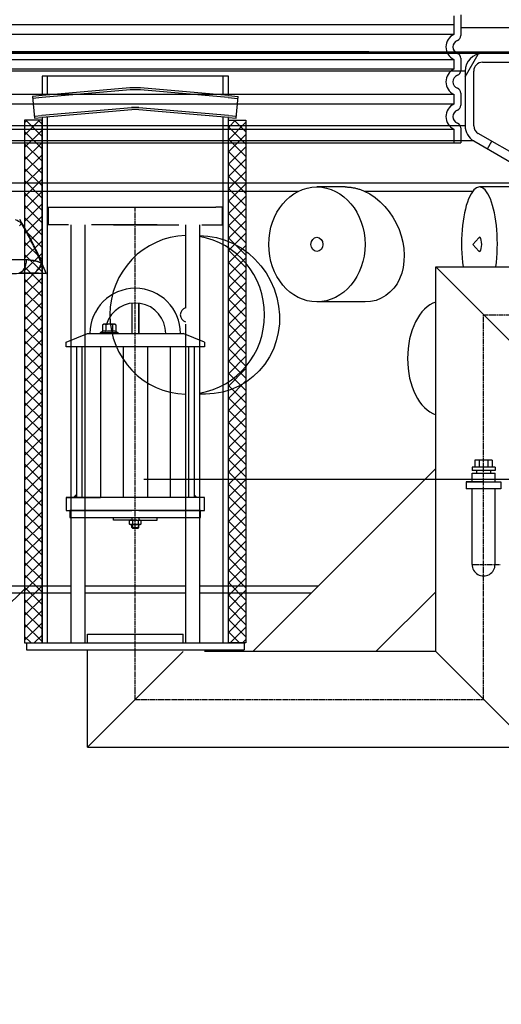
# Model space of a CAD drawing. Units: millimetres. Extents: x 10872 to 23637, y -2183 to 10214.
# Drawn here: x 13301 to 13854, y 3357 to 4487 of the extents above; entities that cross this region are included whole.
import ezdxf

# ---------------------------------------------------------------- set-up
doc = ezdxf.new("R2010")
doc.units = ezdxf.units.MM
doc.linetypes.add('CHAIN', pattern=[0.3543, 0.2362, -0.0295, 0.0591, -0.0295])
doc.linetypes.add('GEN7', pattern=[22, 10.75, -3.75, 3.75, -3.75])
doc.layers.add('tekst', color=152, linetype='Continuous')
doc.styles.get("Standard").update_dxf_attribs({"font": 'trebuc.ttf'})
doc.dimstyles.new('ACO kote$7', dxfattribs={"dimtxt": 75, "dimasz": 125, "dimexe": 15, "dimexo": 15, "dimgap": 20, "dimtad": 1, "dimdec": 0, "dimrnd": 1, "dimzin": 12, "dimdsep": 46, "dimtxsty": 'Standard', "dimblk": 'ARCHTICK', "dimcen": 20, "dimadec": 0, "dimazin": 0, "dimtfac": 1, "dimtdec": 0, "dimtofl": 0, "dimtmove": 0, "dimatfit": 3, "dimldrblk": 'NONE', "dimfxl": 1, "dimtolj": 1, "dimtzin": 0, "dimarcsym": 0})

# ---------------------------------------------------------------- blocks, each defined once
blk = doc.blocks.new('Koaleszenzelement h600 einseitig links')
h = blk.add_hatch()
h.set_pattern_fill('_U', color=256, scale=10, angle=45, style=0, double=1, pattern_type=0)
h.set_pattern_definition([(45, (-20258.003, -10216.862), (-7.071068, 7.071068), []), (135, (-20258.003, -10216.862), (-7.071068, -7.071068), [])])
h.paths.add_polyline_path([(-20, 600), (-20, 0), (0, 0), (0, 600)])
blk.add_lwpolyline([(-20, 0), (0, 0), (0, 600), (-20, 600)], close=True)

msp = doc.modelspace()

# ---------------------------------------------------------------- hatches: boundary and pattern name
h = msp.add_hatch()
h.set_pattern_fill('ANSI31', color=256, scale=508, angle=90, style=0)
h.set_pattern_definition([(135, (11271.93, -867.054), (-44.9013, -44.9013), [])])
edge = h.paths.add_edge_path()
edge.add_ellipse((12995.5, 3587.8), major_axis=(958.3, -219), ratio=1, start_angle=0, end_angle=25.7481)
edge.add_ellipse((13963.5, 3809), major_axis=(-9.75, -2.23), ratio=1, start_angle=260.675, end_angle=360, ccw=False)
edge.add_line((13962.9, 3819), (13975.6, 3819.8))
edge.add_ellipse((13975, 3828.8), major_axis=(0.56, -8.98), ratio=1, start_angle=0, end_angle=86.4509)
edge.add_line((13984, 3828.8), (13940.3, 3828.8))
edge.add_line((13940.3, 3828.8), (13940.3, 3828.8))
edge.add_ellipse((12995.5, 3587.8), major_axis=(944.8, 241), ratio=1, start_angle=331.3792, end_angle=360, ccw=False)
edge.add_line((13940.3, 3346.8), (13940.3, 3346.8))
edge.add_line((13940.3, 3346.8), (13984, 3346.8))
edge.add_ellipse((13975, 3346.8), major_axis=(9, 0), ratio=1, start_angle=0, end_angle=86.4509)
edge.add_line((13975.6, 3355.8), (13962.9, 3356.6))
edge.add_ellipse((13963.5, 3366.5), major_axis=(-0.62, -9.98), ratio=1, start_angle=260.675, end_angle=360, ccw=False)
edge = h.paths.add_edge_path()
edge.add_ellipse((13782.5, 3587.8), major_axis=(-958.3, 219), ratio=1, start_angle=0, end_angle=25.7481)
edge.add_ellipse((12814.5, 3366.5), major_axis=(9.75, 2.23), ratio=1, start_angle=260.675, end_angle=360, ccw=False)
edge.add_line((12815.1, 3356.6), (12802.4, 3355.8))
edge.add_ellipse((12803, 3346.8), major_axis=(-0.56, 8.98), ratio=1, start_angle=0, end_angle=86.4509)
edge.add_line((12794, 3346.8), (12837.7, 3346.8))
edge.add_line((12837.7, 3346.8), (12837.8, 3346.8))
edge.add_ellipse((13782.5, 3587.8), major_axis=(-944.8, -241), ratio=1, start_angle=331.3792, end_angle=360, ccw=False)
edge.add_line((12837.8, 3828.8), (12837.7, 3828.8))
edge.add_line((12837.7, 3828.8), (12794, 3828.8))
edge.add_ellipse((12803, 3828.8), major_axis=(-9, 0), ratio=1, start_angle=0, end_angle=86.4509)
edge.add_line((12802.4, 3819.8), (12815.1, 3819))
edge.add_ellipse((12814.5, 3809), major_axis=(0.62, 9.98), ratio=1, start_angle=260.675, end_angle=360, ccw=False)

# ---------------------------------------------------------------- linework, layer by layer
at = {"ltscale": 1.068395}
for p, q in [((13799, 4491.4), (13799, 4480.1)), ((13799, 4481.4), (13799, 4470.1)), ((13799, 4481.4), (13799, 4470.1)), ((13799, 4441.4), (13799, 4430.1)), ((13799, 4441.4), (13799, 4430.1)), ((13799, 4401.4), (13799, 4390.1)), ((13799, 4401.4), (13799, 4390.1)), ((13799, 4361.4), (13799, 4345.7)), ((13799, 4361.4), (13799, 4345.7))]:
    msp.add_line(p, q, dxfattribs=at)
for p, q in [((13807, 4492.7), (13807, 4478.8)), ((13807, 4482.7), (13807, 4468.8)), ((13807, 4482.7), (13807, 4468.8)), ((13807, 4478.1), (13902.5, 4478.1)), ((12878, 4450), (13900, 4450)), ((12878.2, 4450), (13899.8, 4450)), ((13832, 4448.1), (12946, 4448.1)), ((13830, 4448.1), (12948, 4448.1)), ((13701.5, 4450), (13076.5, 4450)), ((13807, 4442.7), (13807, 4428.8)), ((13807, 4442.7), (13807, 4428.8)), ((13812, 4421.5), (13827, 4447.5)), ((13897.8, 4448.1), (13830, 4448.1)), ((13898, 4448.1), (13832, 4448.1)), ((13832, 4438.1), (13898, 4438.1)), ((13812, 4428.1), (12966, 4428.1)), ((13540.2, 4422.3), (13326.2, 4422.3)), ((13332.2, 4422.3), (13332.2, 4400.3)), ((13534.2, 4400.3), (13534.2, 4422.3)), ((13812, 4428.1), (13812, 4365.1)), ((13822, 4365.1), (13822, 4428.1)), ((13326.2, 4399.8), (13315.2, 4398.9)), ((13326.4, 4397.5), (13315.4, 4396.6)), ((13427.1, 4408.6), (13326.2, 4399.8)), ((13427.3, 4406.4), (13326.4, 4397.5)), ((13540, 4397.5), (13439.1, 4406.4)), ((13540.2, 4399.8), (13439.3, 4408.6)), ((13540, 4397.5), (13551.1, 4396.6)), ((13540.2, 4399.8), (13551.3, 4398.9)), ((13807, 4402.7), (13807, 4388.8)), ((13807, 4402.7), (13807, 4388.8)), ((13317.2, 4376.2), (13326, 4377)), ((13429.1, 4386), (13326, 4377)), ((13429.3, 4383.7), (13326.2, 4374.7)), ((13332.2, 4375.2), (13332.2, 3771.6)), ((13540.2, 4374.7), (13437.2, 4383.7)), ((13540.4, 4377), (13437.4, 4386)), ((13534.2, 3771.6), (13534.2, 4375.2)), ((13540.4, 4377), (13549.3, 4376.2)), ((13812, 4365.1), (12966, 4365.1)), ((13317.4, 4373.9), (13326.2, 4374.7)), ((13540.2, 4374.7), (13549.1, 4373.9)), ((13807, 4362.7), (13807, 4345.7)), ((13807, 4362.7), (13807, 4345.7)), ((13910.1, 4308.5), (13827, 4356.5)), ((13822, 4347.8), (12956, 4347.8)), ((12971, 4345.7), (13807, 4345.7)), ((12971, 4345.7), (13807, 4345.7)), ((12971, 4345.7), (13807, 4345.7)), ((13822, 4347.8), (13905.1, 4299.8)), ((13837.6, 4338.8), (13842.6, 4347.5)), ((12872.9, 4299.8), (13905.1, 4299.8)), ((12864.4, 4290.2), (13621.1, 4290.2)), ((13674.2, 4295), (13641.8, 4295)), ((13696.2, 4290.2), (13820.8, 4290.2)), ((13884.8, 4295), (13828.5, 4295)), ((13340.7, 4271.6), (13458.2, 4271.6)), ((13408.2, 4271.6), (13525.7, 4271.6)), ((13359.4, 4251.6), (13359.4, 4133.6)), ((13375.4, 4251.6), (13375.4, 4137.5)), ((13433.2, 4251.6), (13433.2, 4254.6)), ((13507, 4251.6), (13507, 3771.6)), ((13820.8, 4229), (13827.7, 4236.7)), ((13820.8, 4229), (13827.7, 4221.3)), ((13139.9, 4211.5), (13308.4, 4211.5)), ((13778.2, 3761.6), (13778.2, 4203.1)), ((13778.2, 4203.1), (13888.2, 4093.1)), ((13778.2, 4203.1), (14093.2, 4203.1)), ((13429.2, 4161.4), (13429.2, 4126.6)), ((13429.2, 4161.4), (13429.2, 4126.6)), ((13437.2, 4161.4), (13437.2, 4126.6)), ((13437.2, 4126.6), (13437.2, 4161.4)), ((13697.1, 4163), (13641.8, 4163)), ((13375.4, 4137.5), (13375.4, 3771.6)), ((13491, 4137.5), (13491, 3771.6)), ((13353.7, 4116.6), (13378.2, 4126.6)), ((13359.4, 4133.6), (13359.4, 3771.6)), ((13378.2, 4126.6), (13488.2, 4126.6)), ((13395.7, 4128.9), (13393.2, 4128)), ((13393.5, 4128), (13413.1, 4128)), ((13393.5, 4126.6), (13397.9, 4126.6)), ((13395.7, 4136.7), (13396.8, 4137.3)), ((13395.7, 4136.7), (13395.7, 4128.9)), ((13395.8, 4128.9), (13395.7, 4128.9)), ((13409.8, 4137.3), (13396.8, 4137.3)), ((13399.5, 4136.7), (13399.5, 4128.9)), ((13407, 4136.7), (13407, 4128.9)), ((13408.7, 4126.6), (13413.1, 4126.6)), ((13410.8, 4136.7), (13409.8, 4137.3)), ((13410.7, 4128.9), (13410.8, 4128.9)), ((13410.8, 4136.7), (13410.8, 4128.9)), ((13410.8, 4128.9), (13413.3, 4128)), ((13512.7, 4116.6), (13488.2, 4126.6)), ((13353.7, 4111.6), (13353.7, 4116.6)), ((13512.7, 4116.6), (13512.7, 4111.6)), ((13512.7, 4111.6), (13353.7, 4111.6)), ((13365.7, 4111.6), (13365.7, 3938.6)), ((13372, 4111.6), (13372, 3938.6)), ((13393.3, 4111.6), (13393.3, 3938.6)), ((13419.4, 4111.6), (13419.4, 3938.6)), ((13447.1, 4111.6), (13447.2, 3938.6)), ((13473.2, 4111.6), (13473.3, 3938.6)), ((13494.5, 4111.6), (13494.5, 3938.6)), ((13500.7, 4111.6), (13500.7, 3938.6)), ((13513.8, 4057.1), (13507, 4057.1)), ((13513.8, 4057.1), (13507, 4057.1)), ((13823.2, 3981.4), (13823.2, 3973.4)), ((13843.2, 3981.4), (13823.2, 3981.4)), ((13828.2, 3981.4), (13828.2, 3973.4)), ((13838.2, 3981.4), (13838.2, 3973.4)), ((13843.2, 3981.4), (13843.2, 3973.4)), ((13820, 3973.4), (13820, 3969.4)), ((13846.4, 3973.4), (13820, 3973.4)), ((13846.4, 3969.4), (13820, 3969.4)), ((13825.2, 3969.4), (13825.2, 3966.4)), ((13841.2, 3969.4), (13841.2, 3966.4)), ((13846.4, 3973.4), (13846.4, 3969.4)), ((13820, 3956.4), (13820, 3966.4)), ((13820, 3966.4), (13846.4, 3966.4)), ((13846.4, 3956.4), (13846.4, 3966.4)), ((13820, 3861.5), (13820, 3948.4)), ((13846.4, 3861.5), (13846.4, 3948.4)), ((13512.7, 3938.6), (13353.7, 3938.6)), ((13353.7, 3938.6), (13353.7, 3923.6)), ((13512.7, 3923.6), (13512.7, 3938.6)), ((13353.7, 3923.6), (13429.2, 3923.6)), ((13437.2, 3923.6), (13512.7, 3923.6)), ((13408.2, 3912.6), (13408.2, 3915.6)), ((13433.2, 3912.6), (13408.2, 3912.6)), ((13426.7, 3912.1), (13427.6, 3912.6)), ((13426.7, 3907.8), (13426.7, 3912.1)), ((13427.6, 3912.6), (13438.8, 3912.6)), ((13429.2, 3915.6), (13429.2, 3912.6)), ((13430, 3912.1), (13430, 3907.9)), ((13433.2, 3912.6), (13458.2, 3912.6)), ((13436.5, 3912.1), (13436.5, 3907.9)), ((13437.2, 3915.6), (13437.2, 3912.6)), ((13438.8, 3912.6), (13439.8, 3912.1)), ((13439.8, 3912.1), (13439.8, 3907.8)), ((13458.2, 3912.6), (13458.2, 3915.6)), ((13427.6, 3907.3), (13426.7, 3907.8)), ((13438.8, 3907.3), (13427.6, 3907.3)), ((13429.2, 3904.1), (13429.2, 3907.3)), ((13429.2, 3904.1), (13430, 3903.3)), ((13429.2, 3904.1), (13437.2, 3904.1)), ((13430, 3907.3), (13430, 3903.3)), ((13430, 3903.3), (13436.5, 3903.3)), ((13436.2, 3903.3), (13430, 3903.3)), ((13436.4, 3903.3), (13437.2, 3904.1)), ((13436.5, 3907.3), (13436.5, 3903.3)), ((13437.2, 3904.1), (13437.2, 3907.3)), ((13439.8, 3907.8), (13438.8, 3907.3)), ((13030.2, 3836.9), (13359.4, 3836.9)), ((13375.4, 3836.9), (13491, 3836.9)), ((13507, 3836.9), (13643.5, 3836.9)), ((13030.2, 3828.8), (13359.4, 3828.8)), ((13375.4, 3828.8), (13491, 3828.8)), ((13507, 3828.8), (13635.4, 3828.8)), ((13378.2, 3781.6), (13441.2, 3781.6)), ((13378.2, 3771.6), (13378.2, 3781.6)), ((13441.2, 3781.6), (13488.2, 3781.6)), ((13308.2, 3771.6), (13558.2, 3771.6)), ((13308.2, 3763.6), (13558.2, 3763.6)), ((13378.2, 3651.6), (13378.2, 3763.6)), ((13378.2, 3651.6), (13488.2, 3761.6)), ((13629, 3761.6), (13512.7, 3761.6)), ((13778.2, 3761.6), (13629, 3761.6)), ((13778.2, 3761.6), (13888.2, 3651.6)), ((13378.2, 3651.6), (13888.2, 3651.6))]:
    msp.add_line(p, q)
at = {"ltscale": 12.976033}
for p, q in [((12979, 4481.4), (13799, 4481.4)), ((12979, 4481.4), (13799, 4481.4)), ((13799, 4470.1), (12979, 4470.1)), ((13799, 4470.1), (12979, 4470.1)), ((12979, 4441.4), (13799, 4441.4)), ((12979, 4441.4), (13799, 4441.4)), ((13799, 4430.1), (12979, 4430.1)), ((13799, 4430.1), (12979, 4430.1)), ((12979, 4401.4), (13799, 4401.4)), ((12979, 4401.4), (13799, 4401.4)), ((13799, 4390.1), (12979, 4390.1)), ((13799, 4390.1), (12979, 4390.1)), ((12979, 4361.4), (13799, 4361.4)), ((12979, 4361.4), (13799, 4361.4))]:
    msp.add_line(p, q, dxfattribs=at)
at = {"linetype": 'GEN7', "ltscale": 7}
for p, q in [((13333.2, 4271.6), (13333.2, 4251.6)), ((13333.2, 4271.6), (13458.2, 4271.6)), ((13333.2, 4271.6), (13339.4, 4271.6)), ((13533.2, 4271.6), (13525.7, 4271.6)), ((13533.2, 4271.6), (13533.2, 4251.6)), ((13533.2, 4271.6), (13533.2, 4251.6)), ((13458.2, 4251.6), (13333.2, 4251.6)), ((13408.2, 4251.6), (13521.2, 4251.6)), ((13491, 4251.6), (13491, 4231)), ((13521.2, 4251.6), (13523, 4251.6)), ((13523.2, 4251.6), (13524.7, 4251.6)), ((13524.7, 4251.6), (13533.2, 4251.6)), ((13491, 4231), (13491, 4137.5))]:
    msp.add_line(p, q, dxfattribs=at)
at = {"linetype": 'CHAIN', "ltscale": 23.990969}
for p, q in [((13433.2, 3706.6), (13433.2, 4271.6)), ((13833.2, 3706.6), (13833.2, 4148.1)), ((13833.2, 4148.1), (14102.3, 4148.1)), ((13820, 3861.6), (13852.3, 3861.6)), ((13433.2, 3706.6), (13833.2, 3706.6))]:
    msp.add_line(p, q, dxfattribs=at)
at = {"ltscale": 0.5}
for p, q in [((13568.2, 3761.6), (13778.2, 3971.7)), ((13833.2, 3956.4), (13813.2, 3956.4)), ((13813.2, 3956.4), (13813.2, 3948.4)), ((13813.2, 3956.4), (13853.2, 3956.4)), ((13853.2, 3948.4), (13813.2, 3948.4)), ((13853.2, 3956.4), (13853.2, 3948.4)), ((13709.6, 3761.6), (13778.2, 3830.2)), ((13378.2, 3771.6), (13378.2, 3781.6)), ((13378.2, 3771.6), (13378.2, 3781.6)), ((13488.2, 3771.6), (13488.2, 3781.6)), ((13488.2, 3771.6), (13488.2, 3781.6)), ((13308.2, 3771.6), (13308.2, 3763.6)), ((13558.2, 3771.6), (13558.2, 3763.6))]:
    msp.add_line(p, q, dxfattribs=at)
for points in [[(13326.2, 4422.3), (13326.2, 4399.8)], [(13540.2, 4399.8), (13540.2, 4422.3)], [(13315.2, 4398.9), (13317.4, 4373.9)], [(13549.1, 4373.9), (13551.3, 4398.9)], [(13326.2, 4374.7), (13326.2, 3771.6)], [(13534.2, 3771.6), (13540.2, 3771.6), (13540.2, 4374.7)], [(13354.4, 3938.6), (13393.2, 3938.6)]]:
    msp.add_lwpolyline(points)
at = {"flags": 128}
for points in [[(13674.2, 4295), (13675.1, 4295), (13676, 4295), (13676.9, 4294.9), (13677.8, 4294.9), (13678.7, 4294.8), (13679.7, 4294.7), (13680.6, 4294.6), (13681.5, 4294.5), (13682.4, 4294.3), (13683.4, 4294.1), (13684.3, 4294), (13685.2, 4293.8), (13686.2, 4293.6), (13687.1, 4293.3), (13688, 4293.1), (13689, 4292.8), (13689.9, 4292.5), (13690.8, 4292.3), (13691.8, 4291.9), (13692.7, 4291.6), (13693.6, 4291.3), (13694.5, 4290.9), (13695.3, 4290.5), (13696.2, 4290.2)], [(13696.2, 4290.2), (13702.6, 4286.9), (13708.7, 4282.8), (13714.5, 4278), (13719.8, 4272.6), (13724.7, 4266.6), (13729.1, 4260.2), (13732.9, 4253.4), (13736.1, 4246.3), (13738.6, 4239), (13740.5, 4231.6), (13741.6, 4224.2), (13742.1, 4216.8), (13741.8, 4209.6), (13740.9, 4202.6), (13739.2, 4195.9), (13736.8, 4189.6), (13733.8, 4183.8), (13730.1, 4178.6), (13725.7, 4174), (13720.9, 4170.2), (13715.5, 4167.1), (13709.7, 4164.8), (13703.5, 4163.5), (13697.1, 4163)], [(13302.4, 4253.5), (13302.1, 4252.9), (13301.7, 4252.3), (13301.3, 4251.7), (13300.9, 4251), (13300.4, 4250.4)], [(13330.8, 4195.8), (13329.7, 4198.6), (13328.6, 4201.4), (13327.4, 4204.2), (13326.3, 4206.9), (13325.1, 4209.6), (13324, 4212.4), (13322.8, 4215), (13321.6, 4217.7), (13320.4, 4220.4), (13319.1, 4223), (13317.9, 4225.6), (13316.6, 4228.2), (13315.3, 4230.8), (13314.1, 4233.4), (13312.8, 4235.9), (13311.4, 4238.4), (13310.1, 4240.9), (13308.8, 4243.4), (13307.4, 4245.8), (13306.1, 4248.3), (13304.7, 4250.7), (13303.3, 4253), (13301.9, 4255.4), (13300.5, 4257.7)], [(13300.5, 4257.7), (13300.6, 4257.6), (13300.7, 4257.4), (13300.8, 4257.2), (13300.8, 4257), (13300.9, 4256.8), (13301, 4256.7), (13301.1, 4256.5), (13301.1, 4256.3), (13301.2, 4256.1), (13301.3, 4255.9), (13301.4, 4255.8), (13301.5, 4255.6), (13301.5, 4255.4), (13301.6, 4255.2), (13301.7, 4255.1), (13301.8, 4254.9), (13301.8, 4254.7), (13301.9, 4254.5), (13302, 4254.4), (13302.1, 4254.2), (13302.1, 4254), (13302.2, 4253.9), (13302.3, 4253.7), (13302.4, 4253.5)], [(13325.4, 4207.5), (13324.6, 4209.5), (13323.7, 4211.6), (13322.8, 4213.6), (13321.9, 4215.6), (13321, 4217.5), (13320.1, 4219.5), (13319.2, 4221.5), (13318.3, 4223.5), (13317.4, 4225.4), (13316.4, 4227.3), (13315.5, 4229.3), (13314.5, 4231.2), (13313.5, 4233.1), (13312.6, 4235), (13311.6, 4236.9), (13310.6, 4238.8), (13309.6, 4240.7), (13308.6, 4242.6), (13307.6, 4244.4), (13306.5, 4246.3), (13305.5, 4248.1), (13304.5, 4249.9), (13303.4, 4251.7), (13302.4, 4253.5)], [(13506.6, 4239.1), (13516.7, 4238.5), (13526.7, 4236.8), (13536.4, 4233.9), (13545.8, 4230), (13554.7, 4225), (13563.1, 4219), (13570.7, 4212.2), (13577.6, 4204.5), (13583.6, 4196.2), (13588.7, 4187.3), (13592.8, 4177.9), (13595.9, 4168.1), (13597.9, 4158.1), (13598.9, 4148), (13598.7, 4137.9), (13597.5, 4127.9), (13595.1, 4118.2), (13591.8, 4108.8), (13587.4, 4099.9), (13582, 4091.6), (13575.7, 4084), (13568.6, 4077.2), (13560.8, 4071.3), (13552.3, 4066.3), (13543.2, 4062.3), (13533.7, 4059.5), (13523.9, 4057.7), (13513.8, 4057.1)], [(13308.4, 4211.5), (13309.3, 4211.5), (13310.2, 4211.4), (13311.1, 4211.4), (13312, 4211.3), (13312.8, 4211.2), (13313.7, 4211.1), (13314.5, 4211), (13315.3, 4210.9), (13316.1, 4210.8), (13316.8, 4210.6), (13317.6, 4210.5), (13318.3, 4210.3), (13319, 4210.1), (13319.7, 4209.9), (13320.4, 4209.7), (13321, 4209.5), (13321.7, 4209.2), (13322.3, 4209), (13322.8, 4208.8), (13323.4, 4208.5), (13323.9, 4208.3), (13324.5, 4208), (13325, 4207.8), (13325.4, 4207.5)], [(13325.4, 4207.5), (13325.6, 4207.1), (13325.8, 4206.7), (13326, 4206.3), (13326.2, 4205.8), (13326.5, 4205.4), (13326.7, 4204.9), (13326.9, 4204.5), (13327.1, 4204), (13327.3, 4203.5), (13327.5, 4203), (13327.8, 4202.5), (13328, 4202), (13328.2, 4201.5), (13328.5, 4201), (13328.7, 4200.5), (13328.9, 4200), (13329.2, 4199.5), (13329.4, 4199), (13329.6, 4198.5), (13329.9, 4197.9), (13330.1, 4197.4), (13330.3, 4196.9), (13330.5, 4196.4), (13330.8, 4195.8)], [(13300.3, 4196.5), (13301.3, 4196.5), (13302.2, 4196.5), (13303.2, 4196.5), (13304.1, 4196.5), (13305, 4196.5), (13305.9, 4196.5), (13306.7, 4196.5), (13307.5, 4196.5), (13308.4, 4196.4), (13309.2, 4196.4), (13310, 4196.4), (13310.7, 4196.4), (13311.5, 4196.4), (13312.2, 4196.4), (13312.9, 4196.4), (13313.5, 4196.4), (13314.2, 4196.4), (13314.8, 4196.4), (13315.4, 4196.3), (13316, 4196.3), (13316.5, 4196.3), (13317.1, 4196.3), (13317.6, 4196.3)], [(13317.6, 4196.3), (13318.1, 4196.3), (13318.6, 4196.3), (13319.1, 4196.2), (13319.6, 4196.2), (13320.1, 4196.2), (13320.6, 4196.2), (13321.1, 4196.2), (13321.6, 4196.2), (13322.2, 4196.1), (13322.7, 4196.1), (13323.3, 4196.1), (13323.8, 4196.1), (13324.4, 4196.1), (13325, 4196.1), (13325.5, 4196), (13326.1, 4196), (13326.7, 4196), (13327.3, 4196), (13327.9, 4196), (13328.4, 4195.9), (13329, 4195.9), (13329.6, 4195.9), (13330.2, 4195.9), (13330.8, 4195.8)]]:
    msp.add_lwpolyline(points, dxfattribs=at)
msp.add_lwpolyline([(13358.2, 3915.6), (13508.2, 3915.6), (13508.2, 3923.6), (13358.2, 3923.6)], close=True)
at = {"ltscale": 3.405312}
for centre in [(13806, 4455.7), (13806, 4455.7), (13806, 4415.7), (13806, 4415.7), (13806, 4375.7), (13806, 4375.7)]:
    msp.add_arc(centre, 16, 115.9445, 244.0555, dxfattribs=at)
for centre, radius, start, end in [((13801, 4468.8), 6, 290.9248, 0), ((13801, 4468.8), 6, 290.9248, 0), ((13806, 4455.7), 8, 110.9248, 249.0752), ((13806, 4455.7), 8, 110.9248, 249.0752), ((13801, 4442.7), 6, 0, 69.0752), ((13801, 4442.7), 6, 0, 69.0752), ((13832, 4428.1), 20, 90, 180), ((13832, 4428.1), 10, 90, 180), ((13806, 4415.7), 8, 110.9248, 249.0752), ((13806, 4415.7), 8, 110.9248, 249.0752), ((13801, 4428.8), 6, 290.9248, 0), ((13801, 4428.8), 6, 290.9248, 0), ((13433.2, 4338.9), 70, 85, 95), ((13433.2, 4338.9), 67.7, 85, 95), ((13801, 4402.7), 6, 0, 69.0752), ((13801, 4402.7), 6, 0, 69.0752), ((13433.2, 4338.9), 47.3, 85, 95), ((13801, 4388.8), 6, 290.9248, 0), ((13801, 4388.8), 6, 290.9248, 0), ((13433.2, 4338.9), 45, 85, 95), ((13806, 4375.7), 8, 110.9248, 249.0752), ((13806, 4375.7), 8, 110.9248, 249.0752), ((13801, 4362.7), 6, 0, 69.0752), ((13801, 4362.7), 6, 0, 69.0752), ((13832, 4365.1), 20, 180, 240), ((13832, 4365.1), 10, 180, 240), ((13433.2, 4126.6), 52, 0, 180), ((13433.4, 4126.8), 34.9, 359.7956, 162.3396), ((13393.5, 4127.3), 0.7, 110, 270), ((13397.6, 4126.2), 3.28, 55.376, 124.1099), ((13397.6, 4134), 3.28, 55.376, 120), ((13403.3, 4124.9), 12.4, 72.383, 107.617), ((13403.3, 4117.1), 12.4, 72.383, 107.617), ((13408.9, 4134), 3.28, 60, 124.624), ((13408.9, 4126.2), 3.28, 55.8901, 124.624), ((13413.1, 4127.3), 0.7, 270, 70), ((13428.3, 3910), 2.65, 52.1211, 127.8789), ((13433.2, 3902.9), 9.78, 70.5288, 109.4712), ((13433.2, 3902.9), 9.78, 70.5288, 109.4712), ((13438.1, 3910), 2.65, 52.1211, 127.8789), ((13428.3, 3910), 2.65, 232.1211, 307.8789), ((13433.2, 3917.1), 9.78, 250.5288, 289.4712), ((13438.1, 3910), 2.65, 232.1211, 307.8789), ((13833.2, 3861.6), 13.2, 179.5013, 0.4987)]:
    msp.add_arc(centre, radius, start, end)
for centre, major_axis, ratio, start_param, end_param in [((13828.5, 4229), (0, 66), 0.311301, 4.309534, 8.256837), ((13293.2, 4253.5), (-13.8, 6), 0.291347, 4.119503, 4.652178), ((13492.9, 4148.1), (0, 91), 0.976296, 0.021158, 3.120435), ((13492.9, 4148.1), (0, 91), 0.976296, 3.301206, 6.123572), ((13828.5, 4229), (0, -8.14), 0.311301, 5.949447, 9.758517), ((13299.3, 4211.5), (0, -15), 0.608761, 0.008734, 1.570796), ((13316.3, 4207.5), (-7.3, -13.1), 0.556857, 0.913121, 1.871436), ((13388.2, 4200), (555, 2.9), 0.006921, 4.118176, 4.608646), ((13786.1, 4098.1), (0, 66), 0.608761, 0.196637, 2.944956), ((13492.9, 4148.1), (0, -8.14), 0.976296, 3.380305, 6.044473)]:
    msp.add_ellipse(centre, major_axis=major_axis, ratio=ratio, start_param=start_param, end_param=end_param)
for major_axis in [(0, -66), (0, -8.14)]:
    msp.add_ellipse((13641.8, 4229), major_axis=major_axis, ratio=0.83736)
for points in [[(13365.7, 3938.6), (13365.7, 3942.6), (13361.7, 3938.6)], [(13458.2, 3938.6), (13458.2, 3938.6), (13458.2, 3938.6)], [(13500.7, 3938.6), (13504.7, 3938.6), (13500.7, 3942.6)]]:
    msp.add_solid(points)
at = {"layer": 'tekst'}
msp.add_lwpolyline([(13306.2, 3833.1), (12973.7, 3506.7), (12643.7, 3506.7)], dxfattribs=at)

# ---------------------------------------------------------------- block references
msp.add_blockref('Koaleszenzelement h600 einseitig links', (13326.2, 3771.6))
at = {"xscale": -1}
msp.add_blockref('Koaleszenzelement h600 einseitig links', (13540.2, 3771.6), dxfattribs=at)

# ---------------------------------------------------------------- leaders
at = {"layer": 'tekst', "annotation_type": 0, "has_hookline": 1, "hookline_direction": 0, "text_width": 299.9}
msp.add_leader([(13442.9, 3959.4), (14148.1, 3959.4)], dimstyle='ACO kote$7', override={"dimgap": 20, "dimtad": 0, "dimldrblk": 'None'}, dxfattribs=at)

doc.saveas('drawing.dxf')
